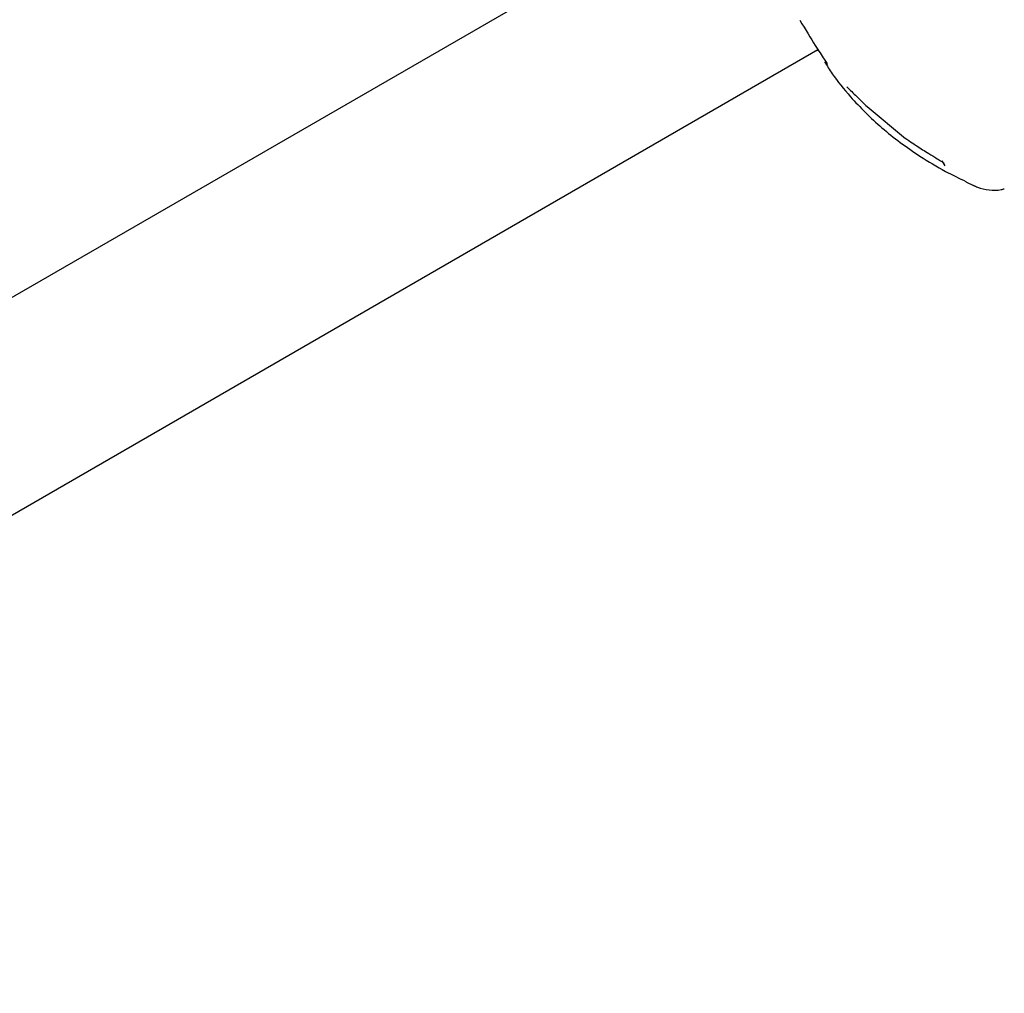
# Model space of a CAD drawing. Units: millimetres. Extents: x 5.1 to 15.7, y 4.3 to 14.5.
# Drawn here: x 9.9 to 10, y 9 to 9.1 of the extents above; entities that cross this region are included whole.
import ezdxf

# ---------------------------------------------------------------- set-up
doc = ezdxf.new("R2010")
doc.units = ezdxf.units.MM
doc.styles.add('SLDTEXTSTYLE0', font='TXT', dxfattribs={"width": 0.75})
doc.dimstyles.new('SLDDIMSTYLE0', dxfattribs={"dimtxt": 0.15875, "dimasz": 0.08, "dimexe": 0, "dimexo": 0.0625, "dimgap": 0.039688, "dimtad": 2, "dimdec": 0, "dimlfac": 100, "dimrnd": 1e-09, "dimzin": 12, "dimdsep": 46, "dimtxsty": 'SLDTEXTSTYLE0', "dimblk1": 'DOT', "dimblk2": 'DOT', "dimsah": 1, "dimcen": 0.09, "dimse1": 1, "dimse2": 1, "dimadec": 0, "dimazin": 3, "dimtfac": 1, "dimtdec": 0, "dimtofl": 0, "dimtmove": 0, "dimatfit": 3, "dimldrblk": 'DOT', "dimfxl": 0, "dimfrac": 2, "dimtolj": 1, "dimtzin": 12, "dimarcsym": 0})

# ---------------------------------------------------------------- blocks, each defined once
blk = doc.blocks.new('_Dot')
at = {"color": 0, "linetype": 'ByBlock', "lineweight": -2}
blk.add_line((-0.5, 0), (-1, 0), dxfattribs=at)
at = {"color": 0, "linetype": 'ByBlock', "const_width": 0.5}
blk.add_lwpolyline([(-0.25, 0, 1), (0.25, 0, 1)], format="xyb", close=True, dxfattribs=at)
blk = doc.blocks.new('_D_7')
at = {"color": 7, "linetype": 'Continuous', "lineweight": 18}
blk.add_line((5.306351, 7.066541), (5.306351, 11.74814), dxfattribs=at)
at = {"color": 7, "linetype": 'Continuous', "lineweight": 18, "xscale": 0.08, "yscale": 0.08}
for p, rotation in [((5.306351, 11.74814), 90.0000000000004), ((5.306351, 7.066541), 270.0000000000004)]:
    blk.add_blockref('_Dot', p, dxfattribs=dict(at, rotation=rotation))
at = {"color": 7, "linetype": 'Continuous', "lineweight": 18, "insert": (5.101711, 9.231393), "char_height": 0.15875, "attachment_point": 1, "rotation": 90, "style": 'SLDTEXTSTYLE0'}
blk.add_mtext('468', dxfattribs=at)

msp = doc.modelspace()

# ---------------------------------------------------------------- linework, layer by layer
at = {"color": 7, "linetype": 'Continuous', "lineweight": 25}
for p, q in [((9.971868, 9.093455), (9.764021, 8.973455)), ((9.756576, 8.950682), (9.979944, 9.079643)), ((9.979914, 9.079519), (9.979868, 9.079599)), ((9.984123, 9.074793), (9.987391, 9.072101)), ((9.987404, 9.072097), (9.987671, 9.071913)), ((9.990738, 9.06977), (9.9905, 9.070184)), ((9.992521, 9.068404), (9.993152, 9.068108))]:
    msp.add_line(p, q, dxfattribs=at)
for points, knots in [([(9.978409, 9.082126), (9.978881, 9.081349), (9.979758, 9.079907), (9.980249, 9.079166), (9.980476, 9.078824)], [0, 0, 0, 0, 0.539106, 1, 1, 1, 1]), ([(9.980475, 9.078824), (9.980554, 9.078701), (9.980689, 9.078491), (9.980765, 9.078348), (9.980756, 9.078369), (9.980754, 9.078374)], [0, 0, 0, 0, 0.529535, 0.898626, 1, 1, 1, 1]), ([(9.980505, 9.078604), (9.980716, 9.078266), (9.981335, 9.077275), (9.982879, 9.075376), (9.985335, 9.072907), (9.9881, 9.070873), (9.990578, 9.06937), (9.991935, 9.068714), (9.992513, 9.068434)], [0, 0, 0, 0, 0.088185, 0.258465, 0.496898, 0.742035, 0.88999, 1, 1, 1, 1]), ([(9.9824, 9.076473), (9.9824, 9.076474), (9.982394, 9.076478), (9.982424, 9.076453), (9.982514, 9.076367), (9.982741, 9.076145), (9.983139, 9.075748), (9.983635, 9.075261), (9.983976, 9.074933), (9.984116, 9.074799)], [0, 0, 0, 0, 0.001088, 0.063998, 0.171065, 0.335185, 0.560005, 0.819265, 1, 1, 1, 1]), ([(9.987671, 9.071913), (9.987855, 9.071784), (9.988356, 9.071435), (9.989099, 9.070972), (9.9898, 9.070542), (9.99025, 9.070265), (9.990505, 9.0701), (9.990612, 9.070025), (9.990646, 9.069998), (9.990642, 9.070001), (9.990641, 9.070002)], [0, 0, 0, 0, 0.175991, 0.479918, 0.679302, 0.815723, 0.909057, 0.957832, 0.991246, 1, 1, 1, 1]), ([(9.993155, 9.068112), (9.993264, 9.068057), (9.993677, 9.067846), (9.994487, 9.067708), (9.995275, 9.067668), (9.995687, 9.067794), (9.995769, 9.067819)], [0, 0, 0, 0, 0.135491, 0.513028, 0.903378, 1, 1, 1, 1])]:
    msp.add_open_spline(points, degree=3, knots=knots, dxfattribs=at)

# ---------------------------------------------------------------- dimensions: what is measured, and where the dimension line sits
at = {"color": 7, "linetype": 'Continuous', "lineweight": 18}
dim = msp.add_linear_dim(base=(5.306351, 7.066541), p1=(11.068705, 11.74814), p2=(11.607862, 7.066541), angle=90, dimstyle='SLDDIMSTYLE0', dxfattribs=at)
dim.commit()
dim.dimension.update_dxf_attribs({"geometry": '_D_7', "text_midpoint": (5.306351, 9.40734), "dimtype": 160})

doc.saveas('drawing.dxf')
